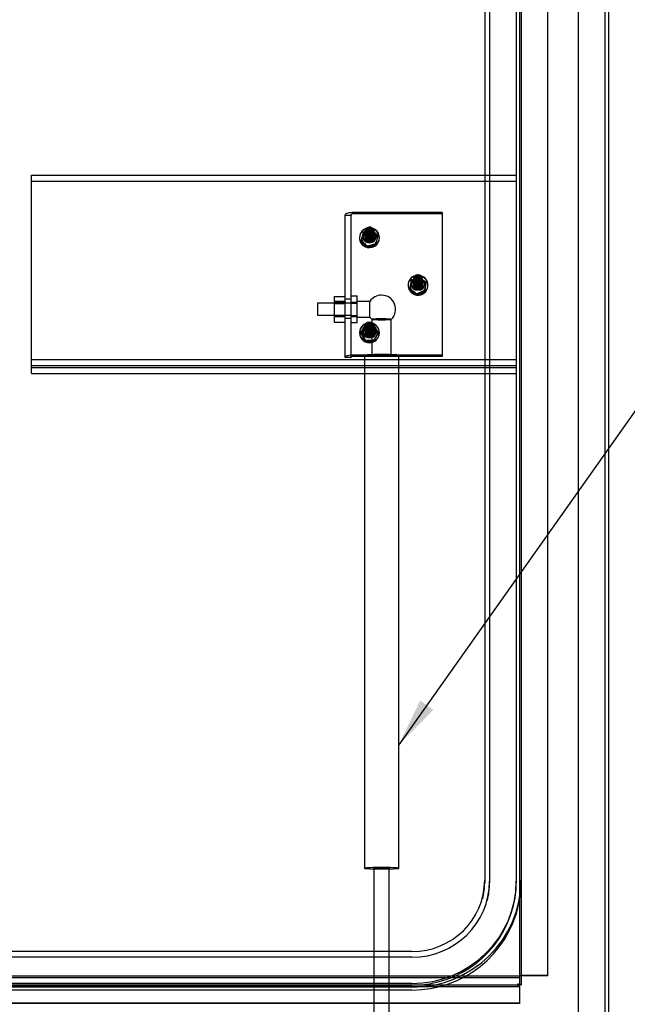
# Model space of a CAD drawing. Units: inches. Extents: x 0.2 to 10.9, y 0.2 to 8.3.
# Drawn here: x 7.9 to 8.8, y 3.2 to 4.6 of the extents above; entities that cross this region are included whole.
import ezdxf
from ezdxf.lldxf.tags import DXFTag

# ---------------------------------------------------------------- set-up
doc = ezdxf.new("R2010")
doc.units = ezdxf.units.IN
doc.header["$MEASUREMENT"] = 0
doc.layers.add('Default', color=7, linetype='Continuous')
doc.layers.add('DV1_Default', color=7, linetype='Continuous')
tags = doc.linetypes.add('HIDDEN2', pattern=[0.1875, 0.125, -0.0625]).pattern_tags.tags
tags[6:7] = [DXFTag(74, 4), DXFTag(75, 0), DXFTag(340, '0'), DXFTag(46, 0.0), DXFTag(50, 0.0), DXFTag(44, 0.0), DXFTag(45, 0.0)]
tags[4:5] = [DXFTag(74, 4), DXFTag(75, 0), DXFTag(340, '0'), DXFTag(46, 0.0), DXFTag(50, 0.0), DXFTag(44, 0.0), DXFTag(45, 0.0)]

# ---------------------------------------------------------------- blocks, each defined once
blk = doc.blocks.new('SEANNOT_GROUP11')
at = {"layer": 'Default', "linetype": 'Continuous'}
blk.add_hatch(color=7, dxfattribs=at).paths.add_polyline_path([(8.5042, 3.5926), (8.4732, 3.5287), (8.5232, 3.5791)])
at = {"layer": 'Default', "color": 7, "linetype": 'Continuous'}
blk.add_lwpolyline([(8.8776, 4.0999), (8.4732, 3.5287)], dxfattribs=at)
blk = doc.blocks.new('SE1')
at = {"layer": 'DV1_Default', "color": 7, "linetype": 'HIDDEN2'}
for p, q in [((8.7711, 2.9937), (8.7711, 5.9668)), ((8.6473, 5.8525), (8.6473, 3.182)), ((8.6042, 5.6961), (8.6042, 3.3296)), ((8.6427, 5.6961), (8.6427, 3.3296)), ((7.9433, 4.3507), (8.6433, 4.3507)), ((7.9433, 4.3394), (7.9433, 4.3507)), ((8.6433, 4.3394), (8.6433, 4.3507)), ((7.9433, 4.3423), (8.6433, 4.3423)), ((7.9433, 4.3241), (7.9433, 4.3394)), ((8.6433, 4.3241), (8.6433, 4.3394)), ((7.9433, 4.0751), (7.9433, 4.3241)), ((8.6433, 4.0751), (8.6433, 4.3241)), ((8.4243, 4.2693), (8.4243, 4.2692)), ((8.4243, 4.2684), (8.4243, 4.2683)), ((8.4243, 4.2676), (8.4243, 4.2674)), ((8.4243, 4.2667), (8.4243, 4.2666)), ((8.4243, 4.2658), (8.4243, 4.2657)), ((8.4243, 4.2649), (8.4243, 4.2648)), ((8.4243, 4.2641), (8.4243, 4.264)), ((8.426, 4.2696), (8.426, 4.2695)), ((8.426, 4.2681), (8.426, 4.2678)), ((8.426, 4.2672), (8.426, 4.2669)), ((8.426, 4.2664), (8.426, 4.266)), ((8.426, 4.2655), (8.426, 4.2652)), ((8.426, 4.2646), (8.426, 4.2643)), ((8.4299, 4.2695), (8.4288, 4.2695)), ((8.4299, 4.2678), (8.4288, 4.2678)), ((8.4299, 4.2695), (8.4299, 4.2678)), ((8.433, 4.2695), (8.4319, 4.2695)), ((8.4319, 4.2678), (8.4319, 4.2695)), ((8.433, 4.2678), (8.4319, 4.2678)), ((8.4358, 4.2695), (8.4358, 4.2696)), ((8.4358, 4.2686), (8.4358, 4.269)), ((8.4358, 4.2678), (8.4358, 4.2681)), ((8.4358, 4.2669), (8.4358, 4.2672)), ((8.4358, 4.266), (8.4358, 4.2664)), ((8.4358, 4.2652), (8.4358, 4.2655)), ((8.4358, 4.2643), (8.4358, 4.2646)), ((8.4376, 4.2692), (8.4376, 4.2693)), ((8.4376, 4.2683), (8.4376, 4.2684)), ((8.4376, 4.2674), (8.4376, 4.2676)), ((8.4376, 4.2666), (8.4376, 4.2667)), ((8.4376, 4.2657), (8.4376, 4.2658)), ((8.4376, 4.2648), (8.4376, 4.2649)), ((8.4376, 4.264), (8.4376, 4.2641)), ((8.4429, 4.264), (8.44, 4.252)), ((8.4189, 4.2569), (8.428, 4.2485)), ((8.4217, 4.2626), (8.4217, 4.2609)), ((8.4243, 4.2632), (8.4243, 4.2631)), ((8.4243, 4.2623), (8.4243, 4.2622)), ((8.4243, 4.2615), (8.4243, 4.2609)), ((8.426, 4.2638), (8.426, 4.2634)), ((8.426, 4.2629), (8.426, 4.2626)), ((8.426, 4.262), (8.426, 4.2617)), ((8.4265, 4.263), (8.4265, 4.2626)), ((8.44, 4.252), (8.428, 4.2485)), ((8.4288, 4.2556), (8.4299, 4.2556)), ((8.4288, 4.2539), (8.4299, 4.2539)), ((8.4299, 4.2539), (8.4299, 4.2556)), ((8.4319, 4.2556), (8.433, 4.2556)), ((8.4319, 4.2556), (8.4319, 4.2539)), ((8.4319, 4.2539), (8.433, 4.2539)), ((8.4353, 4.2626), (8.4353, 4.263)), ((8.4358, 4.2634), (8.4358, 4.2638)), ((8.4358, 4.2626), (8.4358, 4.2629)), ((8.4358, 4.2617), (8.4358, 4.262)), ((8.4376, 4.2631), (8.4376, 4.2632)), ((8.4376, 4.2622), (8.4376, 4.2623)), ((8.4376, 4.2609), (8.4376, 4.2615)), ((8.44, 4.251), (8.44, 4.252)), ((8.4401, 4.2609), (8.4401, 4.2626)), ((8.428, 4.2485), (8.428, 4.2474)), ((8.4917, 4.194), (8.4917, 4.1923)), ((8.4943, 4.2007), (8.4943, 4.2006)), ((8.4943, 4.1998), (8.4943, 4.1997)), ((8.4943, 4.199), (8.4943, 4.1988)), ((8.4943, 4.1981), (8.4943, 4.198)), ((8.4943, 4.1972), (8.4943, 4.1971)), ((8.4943, 4.1964), (8.4943, 4.1962)), ((8.4943, 4.1955), (8.4943, 4.1954)), ((8.4943, 4.1946), (8.4943, 4.1945)), ((8.4943, 4.1937), (8.4943, 4.1936)), ((8.4943, 4.1929), (8.4943, 4.1923)), ((8.496, 4.201), (8.496, 4.2009)), ((8.496, 4.1995), (8.496, 4.1992)), ((8.496, 4.1986), (8.496, 4.1983)), ((8.496, 4.1978), (8.496, 4.1974)), ((8.496, 4.1969), (8.496, 4.1966)), ((8.496, 4.196), (8.496, 4.1957)), ((8.496, 4.1952), (8.496, 4.1948)), ((8.496, 4.1943), (8.496, 4.194)), ((8.496, 4.1934), (8.496, 4.1931)), ((8.4965, 4.1945), (8.4965, 4.194)), ((8.4999, 4.2009), (8.4988, 4.2009)), ((8.4999, 4.1992), (8.4988, 4.1992)), ((8.4999, 4.2009), (8.4999, 4.1992)), ((8.503, 4.2009), (8.5019, 4.2009)), ((8.5019, 4.1992), (8.5019, 4.2009)), ((8.503, 4.1992), (8.5019, 4.1992)), ((8.5053, 4.194), (8.5053, 4.1945)), ((8.5058, 4.2009), (8.5058, 4.201)), ((8.5058, 4.2), (8.5058, 4.2004)), ((8.5058, 4.1992), (8.5058, 4.1995)), ((8.5058, 4.1983), (8.5058, 4.1986)), ((8.5058, 4.1974), (8.5058, 4.1978)), ((8.5058, 4.1966), (8.5058, 4.1969)), ((8.5058, 4.1957), (8.5058, 4.196)), ((8.5058, 4.1948), (8.5058, 4.1952)), ((8.5058, 4.194), (8.5058, 4.1943)), ((8.5058, 4.1931), (8.5058, 4.1934)), ((8.5076, 4.2006), (8.5076, 4.2007)), ((8.5076, 4.1997), (8.5076, 4.1998)), ((8.5076, 4.1988), (8.5076, 4.199)), ((8.5076, 4.198), (8.5076, 4.1981)), ((8.5076, 4.1971), (8.5076, 4.1972)), ((8.5076, 4.1962), (8.5076, 4.1964)), ((8.5076, 4.1954), (8.5076, 4.1955)), ((8.5076, 4.1945), (8.5076, 4.1946)), ((8.5076, 4.1936), (8.5076, 4.1937)), ((8.5076, 4.1923), (8.5076, 4.1929)), ((8.5101, 4.1923), (8.5101, 4.194)), ((8.5125, 4.1965), (8.5108, 4.1843)), ((8.4893, 4.1872), (8.4992, 4.1797)), ((8.4988, 4.187), (8.4999, 4.187)), ((8.4988, 4.1853), (8.4999, 4.1853)), ((8.5108, 4.1843), (8.4992, 4.1797)), ((8.4992, 4.1797), (8.4992, 4.1786)), ((8.4999, 4.1853), (8.4999, 4.187)), ((8.5019, 4.187), (8.503, 4.187)), ((8.5019, 4.187), (8.5019, 4.1853)), ((8.5019, 4.1853), (8.503, 4.1853)), ((8.5108, 4.1832), (8.5108, 4.1843)), ((8.3959, 4.1684), (8.3798, 4.1684)), ((8.3959, 4.1663), (8.3798, 4.1663)), ((8.4045, 4.1662), (8.3798, 4.1662)), ((8.3798, 4.1658), (8.3959, 4.1658)), ((8.4045, 4.1719), (8.3959, 4.1719)), ((8.3959, 4.1684), (8.3959, 4.1663)), ((8.4047, 4.1678), (8.4134, 4.1678)), ((8.3798, 4.1487), (8.4045, 4.1487)), ((8.3798, 4.1486), (8.3959, 4.1486)), ((8.3798, 4.1473), (8.3959, 4.1473)), ((8.3959, 4.1465), (8.3798, 4.1465)), ((8.3959, 4.1465), (8.3959, 4.1486)), ((8.3959, 4.1446), (8.4045, 4.1446)), ((8.4047, 4.1486), (8.4134, 4.1486)), ((8.4184, 4.1232), (8.4247, 4.1126)), ((8.4217, 4.1254), (8.4217, 4.1237)), ((8.4243, 4.1243), (8.4243, 4.1237)), ((8.426, 4.1324), (8.426, 4.1323)), ((8.426, 4.1318), (8.426, 4.1314)), ((8.426, 4.1309), (8.426, 4.1306)), ((8.426, 4.13), (8.426, 4.1297)), ((8.426, 4.1292), (8.426, 4.1288)), ((8.426, 4.1283), (8.426, 4.128)), ((8.426, 4.1274), (8.426, 4.1271)), ((8.426, 4.1266), (8.426, 4.1262)), ((8.426, 4.1257), (8.426, 4.1254)), ((8.426, 4.1248), (8.426, 4.1245)), ((8.4265, 4.1259), (8.4265, 4.1254)), ((8.4299, 4.1323), (8.4288, 4.1323)), ((8.4299, 4.1306), (8.4288, 4.1306)), ((8.4299, 4.1323), (8.4299, 4.1306)), ((8.433, 4.1323), (8.4319, 4.1323)), ((8.4319, 4.1306), (8.4319, 4.1323)), ((8.433, 4.1306), (8.4319, 4.1306)), ((8.4344, 4.1339), (8.4372, 4.1339)), ((8.4372, 4.1328), (8.4344, 4.1327)), ((8.4353, 4.1254), (8.4353, 4.1259)), ((8.4358, 4.1323), (8.4358, 4.1324)), ((8.4358, 4.1314), (8.4358, 4.1318)), ((8.4358, 4.1306), (8.4358, 4.1309)), ((8.4358, 4.1297), (8.4358, 4.13)), ((8.4358, 4.1288), (8.4358, 4.1292)), ((8.4358, 4.128), (8.4358, 4.1283)), ((8.4358, 4.1271), (8.4358, 4.1274)), ((8.4358, 4.1262), (8.4358, 4.1266)), ((8.4358, 4.1254), (8.4358, 4.1257)), ((8.4358, 4.1245), (8.4358, 4.1248)), ((8.4372, 4.1339), (8.4434, 4.1232)), ((8.4372, 4.1328), (8.4372, 4.1339)), ((8.4403, 4.1273), (8.4372, 4.1328)), ((8.4434, 4.1232), (8.4372, 4.1126)), ((8.4376, 4.1237), (8.4376, 4.1243)), ((8.4401, 4.1237), (8.4401, 4.1254)), ((8.4434, 4.1222), (8.4403, 4.1273)), ((8.4403, 4.1167), (8.4434, 4.1222)), ((8.4434, 4.1222), (8.4434, 4.1232)), ((8.4453, 4.1232), (8.4453, 4.1237)), ((8.4247, 4.1126), (8.4247, 4.1116)), ((8.4247, 4.1126), (8.4372, 4.1126)), ((8.4288, 4.1184), (8.4299, 4.1184)), ((8.4288, 4.1167), (8.4299, 4.1167)), ((8.4299, 4.1167), (8.4299, 4.1184)), ((8.4319, 4.1184), (8.433, 4.1184)), ((8.4319, 4.1184), (8.4319, 4.1167)), ((8.4319, 4.1167), (8.433, 4.1167)), ((8.4344, 4.1115), (8.4372, 4.1116)), ((8.4372, 4.1116), (8.4403, 4.1167)), ((8.4372, 4.1126), (8.4372, 4.1116)), ((7.9433, 4.0848), (8.6433, 4.0848)), ((8.5359, 4.0911), (8.4089, 4.0911)), ((8.4732, 4.0894), (8.4236, 4.0894)), ((7.9433, 4.0764), (8.6433, 4.0764)), ((7.9433, 4.0647), (7.9433, 4.0751)), ((7.9433, 4.0733), (8.6433, 4.0733)), ((8.6433, 4.0647), (8.6433, 4.0751)), ((7.9433, 4.0647), (8.6433, 4.0647)), ((8.4374, 3.3505), (8.4374, 3.3496)), ((8.4594, 3.3496), (8.4594, 3.3505)), ((8.4594, 3.2302), (8.4374, 3.2302)), ((8.4922, 3.222), (7.4968, 3.222)), ((8.6473, 3.1947), (6.3421, 3.1947)), ((8.6473, 3.1923), (6.3421, 3.1923)), ((8.4922, 3.1842), (7.4968, 3.1842)), ((8.6473, 3.1946), (8.6473, 3.1947)), ((8.6473, 3.1946), (8.6473, 3.182)), ((8.688, 3.1955), (8.6518, 3.1955)), ((6.3421, 3.182), (8.6473, 3.182)), ((7.4968, 3.1818), (8.4922, 3.1818)), ((7.4968, 3.1796), (8.5304, 3.1796)), ((8.4922, 3.1788), (7.4968, 3.1788)), ((8.4374, 3.1748), (8.4594, 3.1748)), ((8.6451, 3.1837), (8.6451, 3.1832)), ((8.6473, 3.1797), (8.6473, 3.1796)), ((8.6473, 3.1557), (6.3421, 3.1557)), ((8.4594, 3.1552), (8.4374, 3.1552))]:
    blk.add_line(p, q, dxfattribs=at)
at = {"layer": 'DV1_Default', "color": 7, "linetype": 'Continuous'}
for p, q in [((8.7765, 2.9937), (8.7765, 5.9668)), ((8.7328, 3.0297), (8.7328, 5.9278)), ((8.688, 5.8165), (8.688, 3.1951)), ((8.5972, 5.6961), (8.5972, 3.3296)), ((8.6497, 5.6961), (8.6497, 3.3296)), ((8.3959, 4.2943), (8.3959, 4.2934)), ((8.3959, 4.1956), (8.3959, 4.2934)), ((8.3959, 4.2934), (8.4045, 4.2934)), ((8.4045, 4.2943), (8.4045, 4.2934)), ((8.4045, 4.1956), (8.4045, 4.2934)), ((8.5359, 4.2969), (8.4089, 4.2969)), ((8.5359, 4.2952), (8.4089, 4.2952)), ((8.5359, 4.2969), (8.5359, 4.2952)), ((8.5359, 4.2952), (8.5359, 4.0894)), ((8.4218, 4.2689), (8.4189, 4.2569)), ((8.4218, 4.2678), (8.4204, 4.2616)), ((8.4218, 4.2689), (8.4338, 4.2724)), ((8.4278, 4.2694), (8.4218, 4.2678)), ((8.4218, 4.2678), (8.4218, 4.2689)), ((8.4338, 4.2713), (8.4278, 4.2694)), ((8.4338, 4.2724), (8.4429, 4.264)), ((8.4338, 4.2713), (8.4338, 4.2724)), ((8.4384, 4.2669), (8.4338, 4.2713)), ((8.4429, 4.2629), (8.4384, 4.2669)), ((8.4429, 4.2629), (8.4429, 4.264)), ((8.4166, 4.2609), (8.4166, 4.2604)), ((8.4189, 4.2558), (8.4204, 4.2616)), ((8.4189, 4.2569), (8.4189, 4.2558)), ((8.4189, 4.2558), (8.4235, 4.2514)), ((8.4235, 4.2514), (8.428, 4.2474)), ((8.434, 4.249), (8.44, 4.251)), ((8.44, 4.251), (8.4415, 4.2567)), ((8.4415, 4.2567), (8.4429, 4.2629)), ((8.4453, 4.2604), (8.4453, 4.2609)), ((8.428, 4.2474), (8.434, 4.249)), ((8.3959, 4.1149), (8.3959, 4.1956)), ((8.4045, 4.1149), (8.4045, 4.1956)), ((8.491, 4.1994), (8.4893, 4.1872)), ((8.491, 4.1983), (8.4902, 4.192)), ((8.491, 4.1994), (8.5026, 4.204)), ((8.4968, 4.2004), (8.491, 4.1983)), ((8.491, 4.1983), (8.491, 4.1994)), ((8.5026, 4.2029), (8.4968, 4.2004)), ((8.5026, 4.204), (8.5125, 4.1965)), ((8.5026, 4.2029), (8.5026, 4.204)), ((8.5076, 4.199), (8.5026, 4.2029)), ((8.5125, 4.1954), (8.5076, 4.199)), ((8.5117, 4.1891), (8.5125, 4.1954)), ((8.5125, 4.1954), (8.5125, 4.1965)), ((8.4866, 4.1923), (8.4866, 4.1918)), ((8.4893, 4.1862), (8.4902, 4.192)), ((8.4893, 4.1872), (8.4893, 4.1862)), ((8.4893, 4.1862), (8.4943, 4.1822)), ((8.4943, 4.1822), (8.4992, 4.1786)), ((8.4992, 4.1786), (8.505, 4.1807)), ((8.505, 4.1807), (8.5108, 4.1832)), ((8.5108, 4.1832), (8.5117, 4.1891)), ((8.5153, 4.1918), (8.5153, 4.1923)), ((8.3557, 4.1662), (8.3557, 4.1487)), ((8.3798, 4.1662), (8.3557, 4.1662)), ((8.3798, 4.176), (8.3798, 4.1676)), ((8.3798, 4.176), (8.3959, 4.176)), ((8.3798, 4.1676), (8.3798, 4.149)), ((8.3798, 4.1676), (8.3959, 4.1676)), ((8.4047, 4.1662), (8.4045, 4.1662)), ((8.4047, 4.1767), (8.4134, 4.1767)), ((8.4047, 4.1663), (8.4047, 4.1767)), ((8.4047, 4.1663), (8.4134, 4.1663)), ((8.4047, 4.1471), (8.4047, 4.1663)), ((8.4134, 4.1663), (8.4134, 4.1767)), ((8.4316, 4.1688), (8.4134, 4.1688)), ((8.4134, 4.1471), (8.4134, 4.1663)), ((8.4316, 4.1461), (8.4316, 4.1688)), ((8.3557, 4.1487), (8.3798, 4.1487)), ((8.3798, 4.149), (8.3798, 4.1389)), ((8.3798, 4.149), (8.3959, 4.149)), ((8.3798, 4.1389), (8.3959, 4.1389)), ((8.4045, 4.1487), (8.4047, 4.1487)), ((8.4047, 4.1471), (8.4134, 4.1471)), ((8.4047, 4.1382), (8.4047, 4.1471)), ((8.4047, 4.1382), (8.4134, 4.1382)), ((8.4134, 4.1382), (8.4134, 4.1471)), ((8.4134, 4.1461), (8.4316, 4.1461)), ((8.4344, 4.1428), (8.4344, 4.0909)), ((8.4624, 4.0909), (8.4624, 4.1428)), ((8.4166, 4.1237), (8.4166, 4.1232)), ((8.4184, 4.1232), (8.4247, 4.1339)), ((8.4215, 4.1273), (8.4184, 4.1222)), ((8.4184, 4.1222), (8.4184, 4.1232)), ((8.4184, 4.1222), (8.4215, 4.1167)), ((8.4247, 4.1328), (8.4215, 4.1273)), ((8.4247, 4.1339), (8.4344, 4.1339)), ((8.4247, 4.1328), (8.4247, 4.1339)), ((8.4309, 4.1326), (8.4247, 4.1328)), ((8.4344, 4.1327), (8.4309, 4.1326)), ((8.3959, 4.0876), (8.3959, 4.1149)), ((8.4045, 4.0876), (8.4045, 4.1149)), ((8.4247, 4.1116), (8.4215, 4.1167)), ((8.4247, 4.1116), (8.4309, 4.1114)), ((8.4309, 4.1114), (8.4344, 4.1115)), ((8.4045, 4.0876), (8.3959, 4.0876)), ((8.4236, 4.0894), (8.4089, 4.0894)), ((8.4236, 4.0909), (8.4236, 3.3505)), ((8.4732, 3.3505), (8.4732, 4.0909)), ((8.5359, 4.0894), (8.4732, 4.0894)), ((8.4374, 3.3496), (8.4374, 3.1233)), ((8.4594, 3.1233), (8.4594, 3.3496)), ((8.6497, 3.3296), (8.6497, 3.182)), ((8.4374, 3.2302), (7.4968, 3.2302)), ((8.4922, 3.2302), (8.4594, 3.2302)), ((8.688, 3.1951), (8.6518, 3.1951)), ((7.4968, 3.1748), (8.4374, 3.1748)), ((8.4594, 3.1748), (8.4922, 3.1748)), ((8.5304, 3.1796), (8.6473, 3.1796)), ((8.6473, 3.1797), (8.6473, 3.182)), ((8.6497, 3.182), (8.6473, 3.182)), ((8.6473, 3.1796), (8.6473, 3.1552)), ((8.4374, 3.1552), (6.5689, 3.1552)), ((8.6473, 3.1552), (8.4594, 3.1552))]:
    blk.add_line(p, q, dxfattribs=at)
at = {"layer": 'DV1_Default', "color": 7, "linetype": 'HIDDEN2'}
for centre, radius, start, end in [((8.4309, 4.2623), 0.00732, 82.1488, 97.8512), ((8.4309, 4.2606), 0.00732, 82.1488, 97.8512), ((8.4309, 4.2629), 0.00732, 262.1488, 277.8512), ((8.4309, 4.2611), 0.00732, 262.1488, 277.8512), ((8.5009, 4.1937), 0.00732, 82.1488, 97.8512), ((8.5009, 4.192), 0.00732, 82.1488, 97.8512), ((8.5009, 4.1943), 0.00732, 262.1488, 277.8512), ((8.5009, 4.1925), 0.00732, 262.1488, 277.8512), ((8.4309, 4.1251), 0.00732, 82.1488, 97.8512), ((8.4309, 4.1234), 0.00732, 82.1488, 97.8512), ((8.4309, 4.1257), 0.00732, 262.1488, 277.8512), ((8.4309, 4.124), 0.00732, 262.1488, 277.8512), ((8.5155, 3.3282), 0.1272, 344.7781, 0.6207), ((8.4931, 3.3314), 0.1496, 269.6392, 345.8622), ((8.6497, 3.1909), 0.00853, 243.0016, 259.461)]:
    blk.add_arc(centre, radius, start, end, dxfattribs=at)
at = {"layer": 'DV1_Default', "color": 7, "linetype": 'Continuous'}
for centre, radius, start, end in [((8.4484, 4.1574), 0.0203, 90, 145.9204), ((8.4484, 4.1574), 0.0203, 313.5455, 90), ((8.4484, 4.1574), 0.0203, 214.0796, 226.4545), ((8.4931, 3.3315), 0.1568, 269.6439, 347.4317)]:
    blk.add_arc(centre, radius, start, end, dxfattribs=at)
for centre, major_axis, ratio, start_param, end_param in [((8.4089, 4.2943), (0.013, 0), 0.199368, 1.570796, 3.141593), ((8.4089, 4.2943), (0.00434, 0), 0.199368, 1.570796, 3.141593), ((8.4309, 4.2604), (0.0144, 0), 0.979925, 2.386246, 5.527839), ((8.4309, 4.2609), (0.0143, 0), 0.979925, 2.386246, 3.141593), ((8.4309, 4.2592), (-0.0109, 0), 0.979925, 5.527839, 6.051438), ((8.4309, 4.2609), (-0.0144, 0), 0.979925, 3.141593, 5.527839), ((8.4309, 4.2604), (-0.0143, 0), 0.979925, 2.386246, 5.527839), ((8.4309, 4.2592), (-0.0109, 0), 0.979925, 5.00424, 5.527839), ((8.4309, 4.2592), (0.0109, 0), 0.979925, 0.81545, 1.862647), ((8.4309, 4.2592), (-0.0109, 0), 0.979925, 2.909845, 3.957042), ((8.4309, 4.2592), (0.0109, 0), 0.979925, 2.909845, 3.957042), ((8.4309, 4.2592), (-0.0109, 0), 0.979925, 0.81545, 1.862647), ((8.4309, 4.2592), (0.0109, 0), 0.979925, 5.00424, 5.527839), ((8.4309, 4.2592), (0.0109, 0), 0.979925, 5.527839, 6.051438), ((8.5009, 4.1918), (-0.0143, 0), 0.979925, 2.480192, 5.621785), ((8.5009, 4.1923), (-0.0144, 0), 0.979925, 3.141593, 5.621785), ((8.5009, 4.1918), (0.0144, 0), 0.979925, 2.480192, 5.621785), ((8.5009, 4.1923), (0.0143, 0), 0.979925, 2.480192, 3.141593), ((8.5009, 4.1906), (-0.0109, 0), 0.979925, 5.621785, 6.145383), ((8.5009, 4.1906), (-0.0109, 0), 0.979925, 5.098186, 5.621785), ((8.5009, 4.1906), (0.0109, 0), 0.979925, 0.909396, 1.956593), ((8.5009, 4.1906), (-0.0109, 0), 0.979925, 3.003791, 4.050988), ((8.5009, 4.1906), (0.0109, 0), 0.979925, 3.003791, 4.050988), ((8.5009, 4.1906), (-0.0109, 0), 0.979925, 0.909396, 1.956593), ((8.5009, 4.1906), (0.0109, 0), 0.979925, 5.098186, 5.621785), ((8.5009, 4.1906), (0.0109, 0), 0.979925, 5.621785, 6.145383), ((8.4309, 4.1237), (0.0144, 0), 0.979925, 1.324409, 3.141593), ((8.4309, 4.1232), (-0.0143, 0), 0.979925, 4.466001, 6.283185), ((8.4484, 4.1428), (0.014, 0), 0.043619, 3.187453, 6.237325), ((8.4309, 4.1232), (0.0144, 0), 0.979925, 3.141593, 4.958777), ((8.4309, 4.122), (0.0109, 0), 0.979925, 2.617994, 3.141593), ((8.4309, 4.122), (0.0109, 0), 0.979925, 3.141593, 3.665191), ((8.4309, 4.122), (0.0109, 0), 0.979925, 1.570796, 2.617994), ((8.4309, 4.122), (0.0109, 0), 0.979925, 1.242342, 1.570796), ((8.4309, 4.122), (-0.0109, 0), 0.979925, 0.523599, 1.570796), ((8.4309, 4.122), (-0.0109, 0), 0.979925, 1.570796, 1.899251), ((8.4089, 4.0885), (0.00434, 0), 0.199368, 1.570796, 3.141593), ((8.4484, 4.0909), (0.0248, 0), 0.043619, 2.17023, 6.283185), ((8.4484, 4.0909), (0.014, 0), 0.043619, 3.141593, 6.283185), ((8.4484, 4.0909), (0.0248, 0), 0.043619, 0, 0.971363), ((8.4484, 3.3505), (0.0248, 0), 0.043619, 3.141593, 6.283185), ((8.4922, 3.3331), (0.105, 0), 0.979925, 4.712389, 6.283185), ((8.4922, 3.3296), (0.105, 0), 0.979925, 6.055583, 6.283185), ((8.4922, 3.3296), (0.1575, 0), 0.979925, 6.07436, 6.283185), ((8.6518, 3.1946), (-0.00217, 0), 0.199368, 4.712389, 6.283185)]:
    blk.add_ellipse(centre, major_axis=major_axis, ratio=ratio, start_param=start_param, end_param=end_param, dxfattribs=at)
at = {"layer": 'DV1_Default', "color": 7, "linetype": 'HIDDEN2'}
for centre, major_axis, ratio, start_param, end_param in [((8.4288, 4.2626), (0.00711, 0), 0.979925, 1.570796, 4.712389), ((8.4288, 4.2609), (0.00711, 0), 0.979925, 1.570796, 4.712389), ((8.4309, 4.2693), (0.00665, 0), 0.979925, 2.386246, 5.527839), ((8.4309, 4.2692), (0.00665, 0), 0.979925, 2.386246, 5.527839), ((8.4309, 4.2684), (0.00665, 0), 0.979925, 2.386246, 5.527839), ((8.4309, 4.2683), (0.00665, 0), 0.979925, 2.386246, 5.527839), ((8.4309, 4.2676), (0.00665, 0), 0.979925, 2.386246, 5.527839), ((8.4309, 4.2674), (0.00665, 0), 0.979925, 2.386246, 5.527839), ((8.4309, 4.2667), (0.00665, 0), 0.979925, 2.386246, 5.527839), ((8.4309, 4.2666), (0.00665, 0), 0.979925, 2.386246, 5.527839), ((8.4309, 4.2658), (0.00665, 0), 0.979925, 2.386246, 5.527839), ((8.4309, 4.2657), (0.00665, 0), 0.979925, 2.386246, 5.527839), ((8.4309, 4.2649), (0.00665, 0), 0.979925, 2.386246, 5.527839), ((8.4309, 4.2648), (0.00665, 0), 0.979925, 2.386246, 5.527839), ((8.4309, 4.2641), (0.00665, 0), 0.979925, 2.386246, 5.527839), ((8.4309, 4.264), (0.00665, 0), 0.979925, 2.386246, 5.527839), ((8.4309, 4.2631), (0.00665, 0), 0.979925, 2.386246, 5.527839), ((8.4309, 4.2623), (0.00665, 0), 0.979925, 2.386246, 5.527839), ((8.4309, 4.2622), (0.00665, 0), 0.979925, 2.386246, 5.527839), ((8.4309, 4.2615), (0.00665, 0), 0.979925, 2.386246, 5.527839), ((8.4309, 4.2609), (0.00665, 0), 0.979925, 2.386246, 5.527839), ((8.4309, 4.2632), (0.00665, 0), 0.979925, 2.386246, 5.527839), ((8.4309, 4.2695), (0.0049, 0), 0.979925, 2.386246, 5.527839), ((8.4309, 4.269), (0.0049, 0), 0.979925, 2.386246, 5.527839), ((8.4309, 4.2686), (0.0049, 0), 0.979925, 2.386246, 5.527839), ((8.4309, 4.2681), (0.0049, 0), 0.979925, 2.386246, 5.527839), ((8.4309, 4.2678), (0.0049, 0), 0.979925, 2.386246, 5.527839), ((8.4309, 4.2672), (0.0049, 0), 0.979925, 2.386246, 5.527839), ((8.4309, 4.2669), (0.0049, 0), 0.979925, 2.386246, 5.527839), ((8.4309, 4.2664), (0.0049, 0), 0.979925, 2.386246, 5.527839), ((8.4309, 4.266), (0.0049, 0), 0.979925, 2.386246, 5.527839), ((8.4309, 4.2655), (0.0049, 0), 0.979925, 2.386246, 5.527839), ((8.4309, 4.2652), (0.0049, 0), 0.979925, 2.386246, 5.527839), ((8.4309, 4.2646), (0.0049, 0), 0.979925, 2.386246, 5.527839), ((8.4309, 4.2643), (0.0049, 0), 0.979925, 2.386246, 5.527839), ((8.4309, 4.2638), (0.0049, 0), 0.979925, 2.386246, 5.527839), ((8.4309, 4.2634), (0.0049, 0), 0.979925, 2.386246, 5.527839), ((8.4309, 4.2629), (0.0049, 0), 0.979925, 2.386246, 5.527839), ((8.4309, 4.2626), (0.0049, 0), 0.979925, 2.386246, 5.527839), ((8.4309, 4.2617), (0.0049, 0), 0.979925, 2.386246, 5.527839), ((8.4309, 4.262), (0.0049, 0), 0.979925, 2.386246, 5.527839), ((8.4309, 4.2693), (-0.00665, 0), 0.979925, 2.386246, 5.527839), ((8.4309, 4.2692), (-0.00665, 0), 0.979925, 2.386246, 5.527839), ((8.4309, 4.2684), (-0.00665, 0), 0.979925, 2.386246, 5.527839), ((8.4309, 4.2683), (-0.00665, 0), 0.979925, 2.386246, 5.527839), ((8.4309, 4.2676), (-0.00665, 0), 0.979925, 2.386246, 5.527839), ((8.4309, 4.2674), (-0.00665, 0), 0.979925, 2.386246, 5.527839), ((8.4309, 4.2667), (-0.00665, 0), 0.979925, 2.386246, 5.527839), ((8.4309, 4.2666), (-0.00665, 0), 0.979925, 2.386246, 5.527839), ((8.4309, 4.2657), (-0.00665, 0), 0.979925, 2.386246, 5.527839), ((8.4309, 4.2658), (-0.00665, 0), 0.979925, 2.386246, 5.527839), ((8.4309, 4.2649), (-0.00665, 0), 0.979925, 2.386246, 5.527839), ((8.4309, 4.2648), (-0.00665, 0), 0.979925, 2.386246, 5.527839), ((8.4309, 4.2641), (-0.00665, 0), 0.979925, 2.386246, 5.527839), ((8.4309, 4.264), (-0.00665, 0), 0.979925, 2.386246, 5.527839), ((8.4309, 4.2632), (-0.00665, 0), 0.979925, 2.386246, 5.527839), ((8.4309, 4.2631), (-0.00665, 0), 0.979925, 2.386246, 5.527839), ((8.4309, 4.2623), (-0.00665, 0), 0.979925, 2.386246, 5.527839), ((8.4309, 4.2622), (-0.00665, 0), 0.979925, 2.386246, 5.527839), ((8.4309, 4.2615), (-0.00665, 0), 0.979925, 2.386246, 5.527839), ((8.4309, 4.2609), (-0.00665, 0), 0.979925, 2.386246, 5.527839), ((8.4309, 4.2695), (-0.0049, 0), 0.979925, 2.386246, 5.527839), ((8.4309, 4.269), (-0.0049, 0), 0.979925, 2.386246, 5.527839), ((8.4309, 4.2686), (-0.0049, 0), 0.979925, 2.386246, 5.527839), ((8.4309, 4.2681), (-0.0049, 0), 0.979925, 2.386246, 5.527839), ((8.4309, 4.2678), (-0.0049, 0), 0.979925, 2.386246, 5.527839), ((8.4309, 4.2672), (-0.0049, 0), 0.979925, 2.386246, 5.527839), ((8.4309, 4.2669), (-0.0049, 0), 0.979925, 2.386246, 5.527839), ((8.4309, 4.2664), (-0.0049, 0), 0.979925, 2.386246, 5.527839), ((8.4309, 4.266), (-0.0049, 0), 0.979925, 2.386246, 5.527839), ((8.4309, 4.2655), (-0.0049, 0), 0.979925, 2.386246, 5.527839), ((8.4309, 4.2652), (-0.0049, 0), 0.979925, 2.386246, 5.527839), ((8.4309, 4.2646), (-0.0049, 0), 0.979925, 2.386246, 5.527839), ((8.4309, 4.2643), (-0.0049, 0), 0.979925, 2.386246, 5.527839), ((8.4309, 4.2638), (-0.0049, 0), 0.979925, 2.386246, 5.527839), ((8.4309, 4.2634), (-0.0049, 0), 0.979925, 2.386246, 5.527839), ((8.4309, 4.2629), (-0.0049, 0), 0.979925, 2.386246, 5.527839), ((8.4309, 4.2626), (-0.0049, 0), 0.979925, 2.386246, 5.527839), ((8.4309, 4.262), (-0.0049, 0), 0.979925, 2.386246, 5.527839), ((8.4309, 4.2617), (-0.0049, 0), 0.979925, 2.386246, 5.527839), ((8.433, 4.2626), (-0.0071, 0), 0.979925, 1.570796, 4.712389), ((8.433, 4.2609), (-0.0071, 0), 0.979925, 1.570796, 4.712389), ((8.4309, 4.2609), (0.0143, 0), 0.979925, 3.141593, 5.527839), ((8.4309, 4.2609), (-0.0144, 0), 0.979925, 2.386246, 3.141593), ((8.5009, 4.2007), (-0.00665, 0), 0.979925, 2.480192, 5.621785), ((8.5009, 4.2006), (-0.00665, 0), 0.979925, 2.480192, 5.621785), ((8.5009, 4.1997), (-0.00665, 0), 0.979925, 2.480192, 5.621785), ((8.4988, 4.194), (0.0071, 0), 0.979925, 1.570796, 4.712389), ((8.4988, 4.1923), (0.0071, 0), 0.979925, 1.570796, 4.712389), ((8.5009, 4.2007), (0.00665, 0), 0.979925, 2.480192, 5.621785), ((8.5009, 4.2006), (0.00665, 0), 0.979925, 2.480192, 5.621785), ((8.5009, 4.1998), (0.00665, 0), 0.979925, 2.480192, 5.621785), ((8.5009, 4.1997), (0.00665, 0), 0.979925, 2.480192, 5.621785), ((8.5009, 4.199), (0.00665, 0), 0.979925, 2.480192, 5.621785), ((8.5009, 4.1988), (0.00665, 0), 0.979925, 2.480192, 5.621785), ((8.5009, 4.198), (0.00665, 0), 0.979925, 2.480192, 5.621785), ((8.5009, 4.1972), (0.00665, 0), 0.979925, 2.480192, 5.621785), ((8.5009, 4.1971), (0.00665, 0), 0.979925, 2.480192, 5.621785), ((8.5009, 4.1964), (0.00665, 0), 0.979925, 2.480192, 5.621785), ((8.5009, 4.1962), (0.00665, 0), 0.979925, 2.480192, 5.621785), ((8.5009, 4.1955), (0.00665, 0), 0.979925, 2.480192, 5.621785), ((8.5009, 4.1945), (0.00665, 0), 0.979925, 2.480192, 5.621785), ((8.5009, 4.1936), (0.00665, 0), 0.979925, 2.480192, 5.621785), ((8.5009, 4.1929), (0.00665, 0), 0.979925, 2.480192, 5.621785), ((8.5009, 4.1923), (0.00665, 0), 0.979925, 2.480192, 5.621785), ((8.5009, 4.1981), (0.00665, 0), 0.979925, 2.480192, 5.621785), ((8.5009, 4.1954), (0.00665, 0), 0.979925, 2.480192, 5.621785), ((8.5009, 4.1946), (0.00665, 0), 0.979925, 2.480192, 5.621785), ((8.5009, 4.1937), (0.00665, 0), 0.979925, 2.480192, 5.621785), ((8.5009, 4.1978), (0.0049, 0), 0.979925, 2.480192, 5.621785), ((8.5009, 4.1969), (0.0049, 0), 0.979925, 2.480192, 5.621785), ((8.5009, 4.1957), (0.0049, 0), 0.979925, 2.480192, 5.621785), ((8.5009, 4.1952), (0.0049, 0), 0.979925, 2.480192, 5.621785), ((8.5009, 4.1998), (-0.00665, 0), 0.979925, 2.480192, 5.621785), ((8.5009, 4.199), (-0.00665, 0), 0.979925, 2.480192, 5.621785), ((8.5009, 4.1988), (-0.00665, 0), 0.979925, 2.480192, 5.621785), ((8.5009, 4.1981), (-0.00665, 0), 0.979925, 2.480192, 5.621785), ((8.5009, 4.198), (-0.00665, 0), 0.979925, 2.480192, 5.621785), ((8.5009, 4.1971), (-0.00665, 0), 0.979925, 2.480192, 5.621785), ((8.5009, 4.1972), (-0.00665, 0), 0.979925, 2.480192, 5.621785), ((8.5009, 4.2009), (0.0049, 0), 0.979925, 2.480192, 5.621785), ((8.5009, 4.1964), (-0.00665, 0), 0.979925, 4.302609, 5.621785), ((8.5009, 4.1962), (-0.00665, 0), 0.979925, 4.234881, 5.621785), ((8.5009, 4.2004), (0.0049, 0), 0.979925, 2.480192, 5.621785), ((8.5009, 4.2), (0.0049, 0), 0.979925, 2.480192, 5.621785), ((8.5009, 4.1955), (-0.00665, 0), 0.979925, 2.480192, 5.621785), ((8.5009, 4.1954), (-0.00665, 0), 0.979925, 2.480192, 5.621785), ((8.5009, 4.1995), (0.0049, 0), 0.979925, 2.480192, 5.621785), ((8.5009, 4.1992), (0.0049, 0), 0.979925, 2.480192, 5.621785), ((8.5009, 4.1946), (-0.00665, 0), 0.979925, 2.480192, 5.621785), ((8.5009, 4.1945), (-0.00665, 0), 0.979925, 2.480192, 5.621785), ((8.5009, 4.1986), (0.0049, 0), 0.979925, 2.480192, 5.621785), ((8.5009, 4.1983), (0.0049, 0), 0.979925, 2.480192, 5.621785), ((8.5009, 4.1937), (-0.00665, 0), 0.979925, 2.480192, 5.621785), ((8.5009, 4.1936), (-0.00665, 0), 0.979925, 2.480192, 5.621785), ((8.5009, 4.1974), (0.0049, 0), 0.979925, 2.480192, 5.621785), ((8.5009, 4.1929), (-0.00665, 0), 0.979925, 2.480192, 5.621785), ((8.5009, 4.1923), (-0.00665, 0), 0.979925, 2.480192, 5.621785), ((8.5009, 4.1966), (0.0049, 0), 0.979925, 2.480192, 5.621785), ((8.5009, 4.196), (0.0049, 0), 0.979925, 2.480192, 5.621785), ((8.5009, 4.1948), (0.0049, 0), 0.979925, 2.480192, 5.621785), ((8.5009, 4.1943), (0.0049, 0), 0.979925, 2.480192, 5.621785), ((8.5009, 4.194), (0.0049, 0), 0.979925, 2.480192, 5.621785), ((8.5009, 4.1934), (0.0049, 0), 0.979925, 2.480192, 5.621785), ((8.5009, 4.1931), (0.0049, 0), 0.979925, 2.480192, 5.621785), ((8.5009, 4.2009), (-0.0049, 0), 0.979925, 2.480192, 5.621785), ((8.5009, 4.2004), (-0.0049, 0), 0.979925, 2.480192, 5.621785), ((8.5009, 4.2), (-0.0049, 0), 0.979925, 2.480192, 5.621785), ((8.5009, 4.1995), (-0.0049, 0), 0.979925, 2.480192, 5.621785), ((8.5009, 4.1992), (-0.0049, 0), 0.979925, 2.480192, 5.621785), ((8.5009, 4.1986), (-0.0049, 0), 0.979925, 2.480192, 5.621785), ((8.5009, 4.1983), (-0.0049, 0), 0.979925, 2.480192, 5.621785), ((8.5009, 4.1978), (-0.0049, 0), 0.979925, 2.480192, 5.621785), ((8.5009, 4.1974), (-0.0049, 0), 0.979925, 2.480192, 5.621785), ((8.5009, 4.1969), (-0.0049, 0), 0.979925, 2.480192, 5.621785), ((8.5009, 4.1966), (-0.0049, 0), 0.979925, 2.480192, 5.621785), ((8.5009, 4.196), (-0.0049, 0), 0.979925, 2.480192, 5.621785), ((8.5009, 4.1957), (-0.0049, 0), 0.979925, 2.480192, 5.621785), ((8.5009, 4.1952), (-0.0049, 0), 0.979925, 2.480192, 5.621785), ((8.5009, 4.1948), (-0.0049, 0), 0.979925, 2.480192, 5.621785), ((8.5009, 4.194), (-0.0049, 0), 0.979925, 2.480192, 5.621785), ((8.5009, 4.1943), (-0.0049, 0), 0.979925, 2.480192, 5.621785), ((8.5009, 4.1934), (-0.0049, 0), 0.979925, 2.480192, 5.621785), ((8.5009, 4.1931), (-0.0049, 0), 0.979925, 2.480192, 5.621785), ((8.503, 4.194), (-0.00711, 0), 0.979925, 1.570796, 4.712389), ((8.503, 4.1923), (-0.00711, 0), 0.979925, 1.570796, 4.712389), ((8.5009, 4.1962), (-0.00665, 0), 0.979925, 2.480192, 3.818744), ((8.5009, 4.1964), (-0.00665, 0), 0.979925, 2.480192, 3.755854), ((8.5009, 4.1923), (0.0143, 0), 0.979925, 3.141593, 5.621785), ((8.5009, 4.1923), (-0.0144, 0), 0.979925, 2.480192, 3.141593), ((8.4309, 4.1321), (-0.00665, 0), 0.979925, 3.141593, 6.283185), ((8.4309, 4.132), (-0.00665, 0), 0.979925, 3.141593, 6.283185), ((8.4309, 4.1312), (-0.00665, 0), 0.979925, 3.141593, 6.283185), ((8.4309, 4.1311), (-0.00665, 0), 0.979925, 3.141593, 6.283185), ((8.4309, 4.1304), (-0.00665, 0), 0.979925, 3.141593, 6.283185), ((8.4309, 4.1303), (-0.00665, 0), 0.979925, 3.141593, 6.283185), ((8.4309, 4.1295), (-0.00665, 0), 0.979925, 3.141593, 6.283185), ((8.4309, 4.1323), (0.0049, 0), 0.979925, 0, 3.141593), ((8.4309, 4.1318), (-0.0049, 0), 0.979925, 3.141593, 6.283185), ((8.4309, 4.1314), (-0.0049, 0), 0.979925, 3.141593, 6.283185), ((8.4484, 4.1428), (0.014, 0), 0.043619, 0, 3.187453), ((8.4309, 4.1237), (0.0144, 0), 0.979925, 0, 1.324409), ((8.4309, 4.1232), (-0.0143, 0), 0.979925, 3.141593, 4.466001), ((8.4484, 4.1428), (0.014, 0), 0.043619, 6.237325, 6.283185), ((8.4309, 4.1237), (-0.0143, 0), 0.979925, 0, 3.141593), ((8.4288, 4.1254), (0.0071, 0), 0.979925, 1.570796, 4.712389), ((8.4288, 4.1237), (0.0071, 0), 0.979925, 1.570796, 4.712389), ((8.4309, 4.1294), (-0.00665, 0), 0.979925, 3.141593, 6.283185), ((8.4309, 4.1286), (-0.00665, 0), 0.979925, 3.141593, 6.283185), ((8.4309, 4.1285), (-0.00665, 0), 0.979925, 3.141593, 6.283185), ((8.4309, 4.1278), (-0.00665, 0), 0.979925, 3.141593, 6.283185), ((8.4309, 4.1276), (-0.00665, 0), 0.979925, 3.141593, 6.283185), ((8.4309, 4.1269), (-0.00665, 0), 0.979925, 3.141593, 6.283185), ((8.4309, 4.1268), (-0.00665, 0), 0.979925, 3.141593, 6.283185), ((8.4309, 4.126), (-0.00665, 0), 0.979925, 3.141593, 6.283185), ((8.4309, 4.1259), (-0.00665, 0), 0.979925, 3.141593, 6.283185), ((8.4309, 4.1321), (0.00665, 0), 0.979925, 3.141593, 6.283185), ((8.4309, 4.132), (0.00665, 0), 0.979925, 3.141593, 6.283185), ((8.4309, 4.1252), (-0.00665, 0), 0.979925, 3.141593, 6.283185), ((8.4309, 4.125), (-0.00665, 0), 0.979925, 3.141593, 6.283185), ((8.4309, 4.1312), (0.00665, 0), 0.979925, 3.141593, 6.283185), ((8.4309, 4.1311), (0.00665, 0), 0.979925, 3.141593, 6.283185), ((8.4309, 4.1243), (-0.00665, 0), 0.979925, 3.141593, 6.283185), ((8.4309, 4.1304), (0.00665, 0), 0.979925, 3.141593, 6.283185), ((8.4309, 4.1303), (0.00665, 0), 0.979925, 3.141593, 6.283185), ((8.4309, 4.1237), (-0.00665, 0), 0.979925, 3.141593, 6.283185), ((8.4309, 4.1295), (0.00665, 0), 0.979925, 3.141593, 6.283185), ((8.4309, 4.1294), (0.00665, 0), 0.979925, 3.141593, 6.283185), ((8.4309, 4.1286), (0.00665, 0), 0.979925, 3.141593, 6.283185), ((8.4309, 4.1285), (0.00665, 0), 0.979925, 3.141593, 6.283185), ((8.4309, 4.1278), (0.00665, 0), 0.979925, 3.141593, 6.283185), ((8.4309, 4.1276), (0.00665, 0), 0.979925, 3.141593, 6.283185), ((8.4309, 4.1269), (0.00665, 0), 0.979925, 3.141593, 6.283185), ((8.4309, 4.1268), (0.00665, 0), 0.979925, 3.141593, 6.283185), ((8.4309, 4.126), (0.00665, 0), 0.979925, 3.141593, 6.283185), ((8.4309, 4.1259), (0.00665, 0), 0.979925, 3.141593, 6.283185), ((8.4309, 4.1252), (0.00665, 0), 0.979925, 3.141593, 6.283185), ((8.4309, 4.125), (0.00665, 0), 0.979925, 3.141593, 6.283185), ((8.4309, 4.1243), (0.00665, 0), 0.979925, 3.141593, 6.283185), ((8.4309, 4.1237), (0.00665, 0), 0.979925, 3.141593, 6.283185), ((8.4309, 4.1309), (-0.0049, 0), 0.979925, 3.141593, 6.283185), ((8.4309, 4.1306), (-0.0049, 0), 0.979925, 3.141593, 6.283185), ((8.4309, 4.13), (-0.0049, 0), 0.979925, 3.141593, 6.283185), ((8.4309, 4.1297), (-0.0049, 0), 0.979925, 3.141593, 6.283185), ((8.4309, 4.1292), (-0.0049, 0), 0.979925, 3.141593, 6.283185), ((8.4309, 4.1288), (-0.0049, 0), 0.979925, 3.141593, 6.283185), ((8.4309, 4.1283), (-0.0049, 0), 0.979925, 3.141593, 6.283185), ((8.4309, 4.128), (-0.0049, 0), 0.979925, 3.141593, 6.283185), ((8.4309, 4.1323), (-0.0049, 0), 0.979925, 0, 3.141593), ((8.4309, 4.1274), (-0.0049, 0), 0.979925, 3.141593, 6.283185), ((8.4309, 4.1271), (-0.0049, 0), 0.979925, 3.141593, 6.283185), ((8.4309, 4.1318), (0.0049, 0), 0.979925, 3.141593, 6.283185), ((8.4309, 4.1314), (0.0049, 0), 0.979925, 3.141593, 6.283185), ((8.4309, 4.1266), (-0.0049, 0), 0.979925, 3.141593, 6.283185), ((8.4309, 4.1262), (-0.0049, 0), 0.979925, 3.141593, 6.283185), ((8.4309, 4.1309), (0.0049, 0), 0.979925, 3.141593, 6.283185), ((8.4309, 4.1306), (0.0049, 0), 0.979925, 3.141593, 6.283185), ((8.4309, 4.1257), (-0.0049, 0), 0.979925, 3.141593, 6.283185), ((8.4309, 4.1254), (-0.0049, 0), 0.979925, 3.141593, 6.283185), ((8.4309, 4.13), (0.0049, 0), 0.979925, 3.141593, 6.283185), ((8.4309, 4.1297), (0.0049, 0), 0.979925, 3.141593, 6.283185), ((8.4309, 4.1248), (-0.0049, 0), 0.979925, 3.141593, 6.283185), ((8.4309, 4.1245), (-0.0049, 0), 0.979925, 3.141593, 6.283185), ((8.4309, 4.1292), (0.0049, 0), 0.979925, 3.141593, 6.283185), ((8.4309, 4.1288), (0.0049, 0), 0.979925, 3.141593, 6.283185), ((8.4309, 4.1283), (0.0049, 0), 0.979925, 3.141593, 6.283185), ((8.4309, 4.128), (0.0049, 0), 0.979925, 3.141593, 6.283185), ((8.4309, 4.1274), (0.0049, 0), 0.979925, 3.141593, 6.283185), ((8.4309, 4.1271), (0.0049, 0), 0.979925, 3.141593, 6.283185), ((8.4309, 4.1266), (0.0049, 0), 0.979925, 3.141593, 6.283185), ((8.4309, 4.1262), (0.0049, 0), 0.979925, 3.141593, 6.283185), ((8.4309, 4.1257), (0.0049, 0), 0.979925, 3.141593, 6.283185), ((8.4309, 4.1254), (0.0049, 0), 0.979925, 3.141593, 6.283185), ((8.4309, 4.1248), (0.0049, 0), 0.979925, 3.141593, 6.283185), ((8.4309, 4.1245), (0.0049, 0), 0.979925, 3.141593, 6.283185), ((8.433, 4.1254), (-0.0071, 0), 0.979925, 1.570796, 4.712389), ((8.433, 4.1237), (-0.0071, 0), 0.979925, 1.570796, 4.712389), ((8.4309, 4.122), (0.0109, 0), 0.979925, 0.523599, 1.242342), ((8.4309, 4.1232), (0.0144, 0), 0.979925, 4.958777, 6.283185), ((8.4309, 4.122), (0.0109, 0), 0.979925, 0, 0.523599), ((8.4309, 4.122), (-0.0109, 0), 0.979925, 2.617994, 3.141593), ((8.4309, 4.122), (-0.0109, 0), 0.979925, 1.899251, 2.617994), ((8.4089, 4.0885), (0.013, 0), 0.199368, 1.570796, 3.141593), ((8.4484, 4.0909), (0.0248, 0), 0.043619, 0.971363, 2.17023), ((8.4484, 4.0909), (0.014, 0), 0.043619, 0, 3.141593), ((8.4484, 3.3505), (0.0248, 0), 0.043619, 0, 3.141593), ((8.4922, 3.3331), (0.1575, 0), 0.979925, 4.712389, 6.283185), ((8.4922, 3.3317), (0.112, 0), 0.979925, 4.712389, 6.283185), ((8.4922, 3.3317), (0.1505, 0), 0.979925, 4.712389, 6.283185), ((8.4922, 3.3296), (0.112, 0), 0.979925, 6.045833, 6.283185), ((8.6518, 3.1946), (-0.00455, 0), 0.199368, 4.712389, 6.283185)]:
    blk.add_ellipse(centre, major_axis=major_axis, ratio=ratio, start_param=start_param, end_param=end_param, dxfattribs=at)
for centre, major_axis, ratio in [((8.4309, 4.2696), (-0.0049, 0), 0.979925), ((8.4309, 4.263), (-0.00438, 0), 0.979925), ((8.4309, 4.2626), (-0.00438, 0), 0.979925), ((8.5009, 4.201), (-0.0049, 0), 0.979925), ((8.5009, 4.1945), (-0.00438, 0), 0.979925), ((8.5009, 4.194), (-0.00438, 0), 0.979925), ((8.4309, 4.1324), (-0.0049, 0), 0.979925), ((8.4309, 4.1259), (-0.00438, 0), 0.979925), ((8.4309, 4.1254), (-0.00438, 0), 0.979925), ((8.4484, 3.3505), (-0.011, 0), 0.043619)]:
    blk.add_ellipse(centre, major_axis=major_axis, ratio=ratio, dxfattribs=at)
at = {"layer": 'DV1_Default', "color": 7, "linetype": 'Continuous'}
for points, knots in [([(8.6473, 3.182), (8.6471, 3.182), (8.6469, 3.182), (8.6466, 3.1821), (8.6464, 3.1822), (8.646, 3.1825), (8.6458, 3.1827), (8.6455, 3.1832), (8.6453, 3.1834), (8.6451, 3.1837)], [0, 0, 0, 0, 0.25, 0.25, 0.5, 0.5, 0.75, 0.75, 1, 1, 1, 1]), ([(8.6473, 3.1797), (8.6471, 3.1796), (8.6469, 3.1796), (8.6466, 3.1798), (8.6464, 3.18), (8.646, 3.1807), (8.6458, 3.1811), (8.6455, 3.1821), (8.6453, 3.1826), (8.6451, 3.1832)], [0, 0, 0, 0, 0.25, 0.25, 0.5, 0.5, 0.75, 0.75, 1, 1, 1, 1]), ([(8.6451, 3.1832), (8.6457, 3.1831), (8.6463, 3.1829), (8.6474, 3.1826), (8.6479, 3.1825), (8.6488, 3.1823), (8.6491, 3.1823), (8.6496, 3.1821), (8.6497, 3.1821), (8.6497, 3.182)], [0, 0, 0, 0, 0.25, 0.25, 0.5, 0.5, 0.75, 0.75, 1, 1, 1, 1]), ([(8.6465, 3.1829), (8.6466, 3.1828), (8.6466, 3.1828), (8.6469, 3.1826), (8.647, 3.1825), (8.6472, 3.1823), (8.6473, 3.1821), (8.6473, 3.182)], [0, 0, 0, 0, 0.094003, 0.094003, 0.547002, 0.547002, 1, 1, 1, 1])]:
    blk.add_open_spline(points, degree=3, knots=knots, dxfattribs=at)
at = {"layer": 'DV1_Default', "color": 7, "linetype": 'HIDDEN2'}
blk.add_open_spline([(8.6451, 3.1837), (8.6454, 3.1835), (8.6457, 3.1834), (8.6462, 3.1831), (8.6464, 3.183), (8.6465, 3.1829)], degree=3, knots=[0, 0, 0, 0, 0.5578841, 0.5578841, 1, 1, 1, 1], dxfattribs=at)

msp = doc.modelspace()

# ---------------------------------------------------------------- block references
at = {"layer": 'Default'}
for name in ['SE1', 'SEANNOT_GROUP11']:
    msp.add_blockref(name, (0, 0), dxfattribs=at)

doc.saveas('drawing.dxf')
